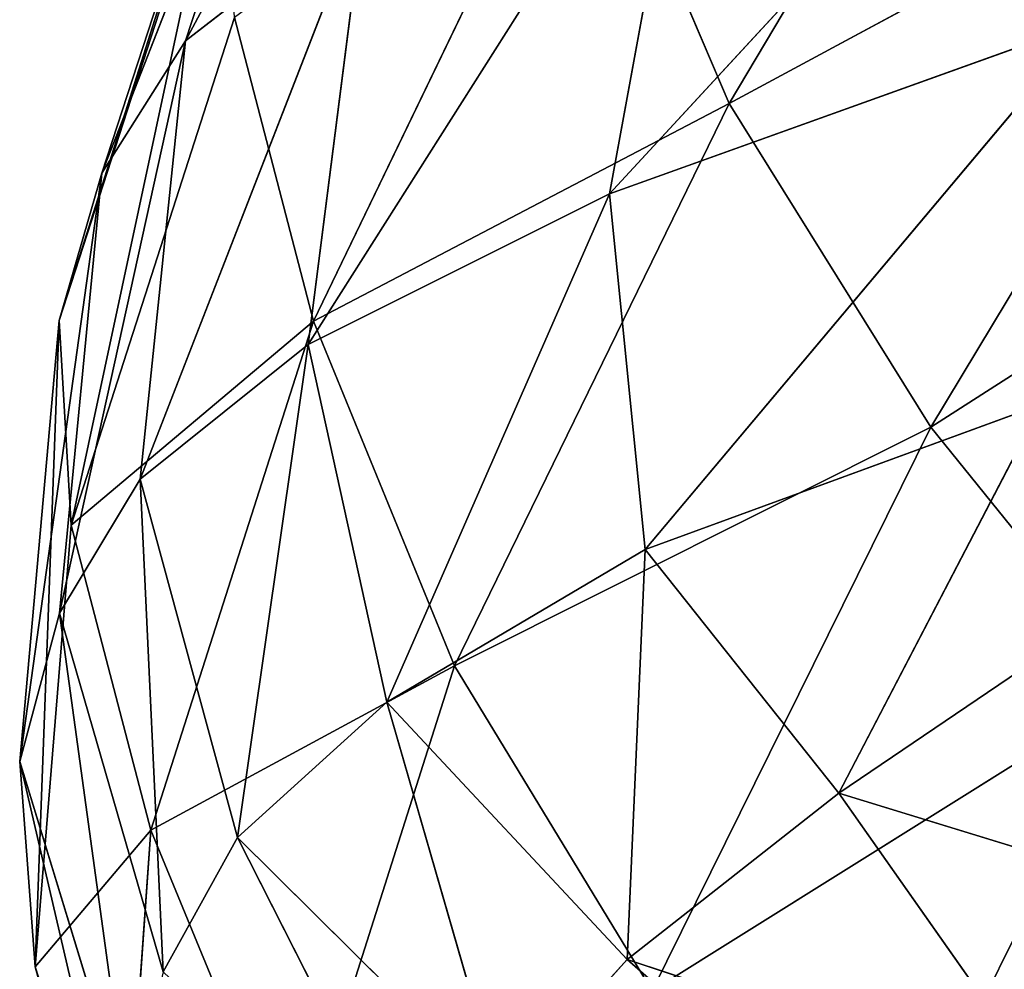
# Model space of a CAD drawing. Extents: x -0.7 to 0.78, y -0.52 to 0.78.
# Drawn here: x -0.62 to -0.61, y 0.46 to 0.46 of the extents above; entities that cross this region are included whole.
import ezdxf

# ---------------------------------------------------------------- set-up
doc = ezdxf.new("R2010")
doc.units = 0
doc.header["$LTSCALE"] = 0.0254
doc.layers.get('0').update_dxf_attribs({"color": 13, "linetype": 'CONTINUOUS'})

# ---------------------------------------------------------------- blocks, each defined once
blk = doc.blocks.new('SEDILE')
at = {"color": 0}
for p, q in [((-0.5268888, 0.3398587, 1.6208988), (-0.5237812, 0.3456533, 1.640028)), ((-0.5268888, 0.3398587, 1.6208988), (-0.5237812, 0.3456533, 1.640028)), ((-0.5220112, 0.3392938, 1.6622623), (-0.5186106, 0.3450099, 1.6806364)), ((-0.5220112, 0.3392938, 1.6622623), (-0.5186106, 0.3450099, 1.6806364)), ((-0.5230855, 0.3384842, 1.5991234), (-0.5175525, 0.3444821, 1.6174184)), ((-0.5230855, 0.3384842, 1.5991234), (-0.5175525, 0.3444821, 1.6174184)), ((-0.5276387, 0.3386698, 1.6211422), (-0.5254137, 0.3443598, 1.6403536)), ((-0.5276387, 0.3386698, 1.6211422), (-0.5254137, 0.3443598, 1.6403536)), ((-0.5254137, 0.3443598, 1.6403536), (-0.5268888, 0.3398587, 1.6208988)), ((-0.5254137, 0.3443598, 1.6403536), (-0.5268888, 0.3398587, 1.6208988)), ((-0.5280201, 0.337348, 1.6214306), (-0.5261644, 0.3431924, 1.6406977)), ((-0.5280201, 0.337348, 1.6214306), (-0.5261644, 0.3431924, 1.6406977)), ((-0.5276387, 0.3386698, 1.6211422), (-0.5261644, 0.3431924, 1.6406977)), ((-0.5276387, 0.3386698, 1.6211422), (-0.5261644, 0.3431924, 1.6406977)), ((-0.5257873, 0.3371319, 1.6003171), (-0.5223332, 0.3425793, 1.6193408)), ((-0.5257873, 0.3371319, 1.6003171), (-0.5223332, 0.3425793, 1.6193408)), ((-0.5230855, 0.3384842, 1.5991234), (-0.5223332, 0.3425793, 1.6193408)), ((-0.5230855, 0.3384842, 1.5991234), (-0.5223332, 0.3425793, 1.6193408)), ((-0.5233184, 0.342364, 1.6611988), (-0.52574, 0.337341, 1.6424015)), ((-0.5233184, 0.342364, 1.6611988), (-0.52574, 0.337341, 1.6424015)), ((-0.5220112, 0.3392938, 1.6622623), (-0.5233184, 0.342364, 1.6611988)), ((-0.5220112, 0.3392938, 1.6622623), (-0.5233184, 0.342364, 1.6611988)), ((-0.5167421, 0.3421361, 1.6817433), (-0.5220112, 0.3392938, 1.6622623)), ((-0.5167421, 0.3421361, 1.6817433), (-0.5220112, 0.3392938, 1.6622623)), ((-0.520202, 0.3363917, 1.6632343), (-0.5167421, 0.3421361, 1.6817433)), ((-0.520202, 0.3363917, 1.6632343), (-0.5167421, 0.3421361, 1.6817433)), ((-0.5265493, 0.3418898, 1.6410775), (-0.5280201, 0.337348, 1.6214306)), ((-0.5265493, 0.3418898, 1.6410775), (-0.5280201, 0.337348, 1.6214306)), ((-0.5279127, 0.3355103, 1.6218616), (-0.5265493, 0.3418898, 1.6410775)), ((-0.5279127, 0.3355103, 1.6218616), (-0.5265493, 0.3418898, 1.6410775)), ((-0.5272946, 0.3359233, 1.6007884), (-0.5252831, 0.3410999, 1.6203996)), ((-0.5272946, 0.3359233, 1.6007884), (-0.5252831, 0.3410999, 1.6203996)), ((-0.5252831, 0.3410999, 1.6203996), (-0.5268888, 0.3398587, 1.6208988)), ((-0.5252831, 0.3410999, 1.6203996), (-0.5268888, 0.3398587, 1.6208988)), ((-0.5252831, 0.3410999, 1.6203996), (-0.5257873, 0.3371319, 1.6003171)), ((-0.5252831, 0.3410999, 1.6203996), (-0.5257873, 0.3371319, 1.6003171)), ((-0.5264481, 0.3400676, 1.6416077), (-0.5279127, 0.3355103, 1.6218616)), ((-0.5264481, 0.3400676, 1.6416077), (-0.5279127, 0.3355103, 1.6218616)), ((-0.5264481, 0.3400676, 1.6416077), (-0.52574, 0.337341, 1.6424015)), ((-0.5264481, 0.3400676, 1.6416077), (-0.52574, 0.337341, 1.6424015)), ((-0.5230855, 0.3384842, 1.5991234), (-0.5187885, 0.3400273, 1.5962755)), ((-0.5230855, 0.3384842, 1.5991234), (-0.5187885, 0.3400273, 1.5962755)), ((-0.5187885, 0.3400273, 1.5962755), (-0.5227646, 0.3352914, 1.5802874)), ((-0.5187885, 0.3400273, 1.5962755), (-0.5227646, 0.3352914, 1.5802874)), ((-0.5280193, 0.3347212, 1.6009295), (-0.5268888, 0.3398587, 1.6208988)), ((-0.5280193, 0.3347212, 1.6009295), (-0.5268888, 0.3398587, 1.6208988)), ((-0.5268888, 0.3398587, 1.6208988), (-0.5276387, 0.3386698, 1.6211422)), ((-0.5268888, 0.3398587, 1.6208988), (-0.5276387, 0.3386698, 1.6211422)), ((-0.5272946, 0.3359233, 1.6007884), (-0.5268888, 0.3398587, 1.6208988)), ((-0.5272946, 0.3359233, 1.6007884), (-0.5268888, 0.3398587, 1.6208988)), ((-0.5148283, 0.3398337, 1.6825789), (-0.520202, 0.3363917, 1.6632343)), ((-0.5148283, 0.3398337, 1.6825789), (-0.520202, 0.3363917, 1.6632343)), ((-0.52574, 0.337341, 1.6424015), (-0.5220112, 0.3392938, 1.6622623)), ((-0.52574, 0.337341, 1.6424015), (-0.5220112, 0.3392938, 1.6622623)), ((-0.5244754, 0.3342494, 1.6433007), (-0.5220112, 0.3392938, 1.6622623)), ((-0.5244754, 0.3342494, 1.6433007), (-0.5220112, 0.3392938, 1.6622623)), ((-0.5220112, 0.3392938, 1.6622623), (-0.520202, 0.3363917, 1.6632343)), ((-0.5220112, 0.3392938, 1.6622623), (-0.520202, 0.3363917, 1.6632343)), ((-0.5283751, 0.3333893, 1.6011295), (-0.5276387, 0.3386698, 1.6211422)), ((-0.5283751, 0.3333893, 1.6011295), (-0.5276387, 0.3386698, 1.6211422)), ((-0.5276387, 0.3386698, 1.6211422), (-0.5280201, 0.337348, 1.6214306)), ((-0.5276387, 0.3386698, 1.6211422), (-0.5280201, 0.337348, 1.6214306)), ((-0.5280193, 0.3347212, 1.6009295), (-0.5276387, 0.3386698, 1.6211422)), ((-0.5280193, 0.3347212, 1.6009295), (-0.5276387, 0.3386698, 1.6211422)), ((-0.5257873, 0.3371319, 1.6003171), (-0.5230855, 0.3384842, 1.5991234)), ((-0.5257873, 0.3371319, 1.6003171), (-0.5230855, 0.3384842, 1.5991234)), ((-0.5230855, 0.3384842, 1.5991234), (-0.5250811, 0.3339232, 1.5804749)), ((-0.5230855, 0.3384842, 1.5991234), (-0.5250811, 0.3339232, 1.5804749)), ((-0.5230855, 0.3384842, 1.5991234), (-0.5227646, 0.3352914, 1.5802874)), ((-0.5230855, 0.3384842, 1.5991234), (-0.5227646, 0.3352914, 1.5802874)), ((-0.5283751, 0.3333893, 1.6011295), (-0.5280201, 0.337348, 1.6214306)), ((-0.5283751, 0.3333893, 1.6011295), (-0.5280201, 0.337348, 1.6214306)), ((-0.5282367, 0.331547, 1.601469), (-0.5280201, 0.337348, 1.6214306)), ((-0.5282367, 0.331547, 1.601469), (-0.5280201, 0.337348, 1.6214306)), ((-0.5280201, 0.337348, 1.6214306), (-0.5279127, 0.3355103, 1.6218616)), ((-0.5280201, 0.337348, 1.6214306), (-0.5279127, 0.3355103, 1.6218616)), ((-0.5279127, 0.3355103, 1.6218616), (-0.52574, 0.337341, 1.6424015)), ((-0.5279127, 0.3355103, 1.6218616), (-0.52574, 0.337341, 1.6424015)), ((-0.52574, 0.337341, 1.6424015), (-0.5271977, 0.3327743, 1.6225282)), ((-0.52574, 0.337341, 1.6424015), (-0.5271977, 0.3327743, 1.6225282)), ((-0.52574, 0.337341, 1.6424015), (-0.5244754, 0.3342494, 1.6433007)), ((-0.52574, 0.337341, 1.6424015), (-0.5244754, 0.3342494, 1.6433007)), ((-0.5272946, 0.3359233, 1.6007884), (-0.5257873, 0.3371319, 1.6003171)), ((-0.5272946, 0.3359233, 1.6007884), (-0.5257873, 0.3371319, 1.6003171)), ((-0.5257873, 0.3371319, 1.6003171), (-0.5264202, 0.3327066, 1.5805261)), ((-0.5257873, 0.3371319, 1.6003171), (-0.5264202, 0.3327066, 1.5805261)), ((-0.5250811, 0.3339232, 1.5804749), (-0.5257873, 0.3371319, 1.6003171)), ((-0.5250811, 0.3339232, 1.5804749), (-0.5257873, 0.3371319, 1.6003171)), ((-0.5227646, 0.3352914, 1.5802874), (-0.5192121, 0.3365944, 1.5776891)), ((-0.5227646, 0.3352914, 1.5802874), (-0.5192121, 0.3365944, 1.5776891)), ((-0.5192121, 0.3365944, 1.5776891), (-0.5210267, 0.3331055, 1.5628233)), ((-0.5192121, 0.3365944, 1.5776891), (-0.5210267, 0.3331055, 1.5628233)), ((-0.520202, 0.3363917, 1.6632343), (-0.5244754, 0.3342494, 1.6433007)), ((-0.520202, 0.3363917, 1.6632343), (-0.5244754, 0.3342494, 1.6433007)), ((-0.5227034, 0.3313315, 1.644144), (-0.520202, 0.3363917, 1.6632343)), ((-0.5227034, 0.3313315, 1.644144), (-0.520202, 0.3363917, 1.6632343)), ((-0.5183269, 0.3340688, 1.6639878), (-0.520202, 0.3363917, 1.6632343)), ((-0.5183269, 0.3340688, 1.6639878), (-0.520202, 0.3363917, 1.6632343)), ((-0.5280193, 0.3347212, 1.6009295), (-0.5272946, 0.3359233, 1.6007884)), ((-0.5280193, 0.3347212, 1.6009295), (-0.5272946, 0.3359233, 1.6007884)), ((-0.5272946, 0.3359233, 1.6007884), (-0.5270884, 0.3315019, 1.5805478)), ((-0.5272946, 0.3359233, 1.6007884), (-0.5270884, 0.3315019, 1.5805478)), ((-0.5272946, 0.3359233, 1.6007884), (-0.5264202, 0.3327066, 1.5805261)), ((-0.5272946, 0.3359233, 1.6007884), (-0.5264202, 0.3327066, 1.5805261)), ((-0.5279127, 0.3355103, 1.6218616), (-0.5282367, 0.331547, 1.601469)), ((-0.5279127, 0.3355103, 1.6218616), (-0.5282367, 0.331547, 1.601469)), ((-0.5279127, 0.3355103, 1.6218616), (-0.5271977, 0.3327743, 1.6225282)), ((-0.5279127, 0.3355103, 1.6218616), (-0.5271977, 0.3327743, 1.6225282)), ((-0.5250811, 0.3339232, 1.5804749), (-0.5227646, 0.3352914, 1.5802874)), ((-0.5250811, 0.3339232, 1.5804749), (-0.5227646, 0.3352914, 1.5802874)), ((-0.5227646, 0.3352914, 1.5802874), (-0.5229262, 0.3316131, 1.561256)), ((-0.5227646, 0.3352914, 1.5802874), (-0.5229262, 0.3316131, 1.561256)), ((-0.5210267, 0.3331055, 1.5628233), (-0.5227646, 0.3352914, 1.5802874)), ((-0.5210267, 0.3331055, 1.5628233), (-0.5227646, 0.3352914, 1.5802874)), ((-0.5283751, 0.3333893, 1.6011295), (-0.5280193, 0.3347212, 1.6009295)), ((-0.5283751, 0.3333893, 1.6011295), (-0.5280193, 0.3347212, 1.6009295)), ((-0.5270884, 0.3315019, 1.5805478), (-0.5280193, 0.3347212, 1.6009295)), ((-0.5280193, 0.3347212, 1.6009295), (-0.5273918, 0.3301698, 1.5806486)), ((-0.5280193, 0.3347212, 1.6009295), (-0.5273918, 0.3301698, 1.5806486)), ((-0.5270884, 0.3315019, 1.5805478), (-0.5280193, 0.3347212, 1.6009295)), ((-0.5210267, 0.3331055, 1.5628233), (-0.5188319, 0.3345933, 1.5649782)), ((-0.5210267, 0.3331055, 1.5628233), (-0.5188319, 0.3345933, 1.5649782)), ((-0.5271977, 0.3327743, 1.6225282), (-0.5244754, 0.3342494, 1.6433007)), ((-0.5271977, 0.3327743, 1.6225282), (-0.5244754, 0.3342494, 1.6433007)), ((-0.5259241, 0.3296793, 1.6233018), (-0.5244754, 0.3342494, 1.6433007)), ((-0.5259241, 0.3296793, 1.6233018), (-0.5244754, 0.3342494, 1.6433007)), ((-0.5244754, 0.3342494, 1.6433007), (-0.5227034, 0.3313315, 1.644144)), ((-0.5244754, 0.3342494, 1.6433007), (-0.5227034, 0.3313315, 1.644144)), ((-0.5183269, 0.3340688, 1.6639878), (-0.5227034, 0.3313315, 1.644144)), ((-0.5183269, 0.3340688, 1.6639878), (-0.5227034, 0.3313315, 1.644144)), ((-0.5208546, 0.328996, 1.6448153), (-0.5183269, 0.3340688, 1.6639878)), ((-0.5208546, 0.328996, 1.6448153), (-0.5183269, 0.3340688, 1.6639878)), ((-0.5264202, 0.3327066, 1.5805261), (-0.5250811, 0.3339232, 1.5804749)), ((-0.5264202, 0.3327066, 1.5805261), (-0.5250811, 0.3339232, 1.5804749)), ((-0.5229262, 0.3316131, 1.561256), (-0.5250811, 0.3339232, 1.5804749)), ((-0.5250811, 0.3339232, 1.5804749), (-0.524056, 0.3303618, 1.5606126)), ((-0.5250811, 0.3339232, 1.5804749), (-0.524056, 0.3303618, 1.5606126)), ((-0.5229262, 0.3316131, 1.561256), (-0.5250811, 0.3339232, 1.5804749)), ((-0.5282367, 0.331547, 1.601469), (-0.5283751, 0.3333893, 1.6011295)), ((-0.5283751, 0.3333893, 1.6011295), (-0.5271981, 0.3283313, 1.5808966)), ((-0.5283751, 0.3333893, 1.6011295), (-0.5271981, 0.3283313, 1.5808966)), ((-0.5283751, 0.3333893, 1.6011295), (-0.5273918, 0.3301698, 1.5806486)), ((-0.5283751, 0.3333893, 1.6011295), (-0.5273918, 0.3301698, 1.5806486)), ((-0.5282367, 0.331547, 1.601469), (-0.5283751, 0.3333893, 1.6011295)), ((-0.5229262, 0.3316131, 1.561256), (-0.5210267, 0.3331055, 1.5628233)), ((-0.5229262, 0.3316131, 1.561256), (-0.5210267, 0.3331055, 1.5628233)), ((-0.5210267, 0.3331055, 1.5628233), (-0.5175281, 0.3320309, 1.5467297)), ((-0.5190838, 0.3303411, 1.5430416), (-0.5210267, 0.3331055, 1.5628233)), ((-0.5190838, 0.3303411, 1.5430416), (-0.5210267, 0.3331055, 1.5628233)), ((-0.5210267, 0.3331055, 1.5628233), (-0.5175281, 0.3320309, 1.5467297)), ((-0.5282367, 0.331547, 1.601469), (-0.5271977, 0.3327743, 1.6225282)), ((-0.5282367, 0.331547, 1.601469), (-0.5271977, 0.3327743, 1.6225282)), ((-0.5271977, 0.3327743, 1.6225282), (-0.5274798, 0.3288133, 1.6020302)), ((-0.5271977, 0.3327743, 1.6225282), (-0.5274798, 0.3288133, 1.6020302)), ((-0.5259241, 0.3296793, 1.6233018), (-0.5271977, 0.3327743, 1.6225282)), ((-0.5259241, 0.3296793, 1.6233018), (-0.5271977, 0.3327743, 1.6225282)), ((-0.5270884, 0.3315019, 1.5805478), (-0.5264202, 0.3327066, 1.5805261)), ((-0.5270884, 0.3315019, 1.5805478), (-0.5264202, 0.3327066, 1.5805261)), ((-0.524056, 0.3303618, 1.5606126), (-0.5264202, 0.3327066, 1.5805261)), ((-0.5264202, 0.3327066, 1.5805261), (-0.5246265, 0.3291671, 1.560487)), ((-0.5264202, 0.3327066, 1.5805261), (-0.5246265, 0.3291671, 1.560487)), ((-0.524056, 0.3303618, 1.5606126), (-0.5264202, 0.3327066, 1.5805261)), ((-0.5282367, 0.331547, 1.601469), (-0.5274798, 0.3288133, 1.6020302)), ((-0.5282367, 0.331547, 1.601469), (-0.5274798, 0.3288133, 1.6020302)), ((-0.5282367, 0.331547, 1.601469), (-0.5271981, 0.3283313, 1.5808966)), ((-0.5282367, 0.331547, 1.601469), (-0.5271981, 0.3283313, 1.5808966)), ((-0.524056, 0.3303618, 1.5606126), (-0.5229262, 0.3316131, 1.561256)), ((-0.524056, 0.3303618, 1.5606126), (-0.5229262, 0.3316131, 1.561256)), ((-0.5229262, 0.3316131, 1.561256), (-0.5190838, 0.3303411, 1.5430416)), ((-0.5199919, 0.3290419, 1.5415548), (-0.5229262, 0.3316131, 1.561256)), ((-0.5199919, 0.3290419, 1.5415548), (-0.5229262, 0.3316131, 1.561256)), ((-0.5229262, 0.3316131, 1.561256), (-0.5190838, 0.3303411, 1.5430416))]:
    blk.add_line(p, q, dxfattribs=at)
at = {"color": 252}
mesh = blk.add_polyface(dxfattribs=at)
corners = [(-0.5237812, 0.3456533, 1.640028), (-0.5252831, 0.3410999, 1.6203996), (-0.5268888, 0.3398587, 1.6208988)]
mesh.append_faces([[corners[k] for k in face] for face in [(0, 1, 2)]], dxfattribs={"color": 252})
mesh = blk.add_polyface(dxfattribs=at)
corners = [(-0.5254137, 0.3443598, 1.6403536), (-0.5237812, 0.3456533, 1.640028), (-0.5268888, 0.3398587, 1.6208988)]
mesh.append_faces([[corners[k] for k in face] for face in [(0, 1, 2)]], dxfattribs={"color": 252})
mesh = blk.add_polyface(dxfattribs=at)
corners = [(-0.5186106, 0.3450099, 1.6806364), (-0.5233184, 0.342364, 1.6611988), (-0.5220112, 0.3392938, 1.6622623)]
mesh.append_faces([[corners[k] for k in face] for face in [(0, 1, 2)]], dxfattribs={"color": 252})
mesh = blk.add_polyface(dxfattribs=at)
corners = [(-0.5186106, 0.3450099, 1.6806364), (-0.5220112, 0.3392938, 1.6622623), (-0.5167421, 0.3421361, 1.6817433)]
mesh.append_faces([[corners[k] for k in face] for face in [(0, 1, 2)]], dxfattribs={"color": 252})
mesh = blk.add_polyface(dxfattribs=at)
corners = [(-0.5175525, 0.3444821, 1.6174184), (-0.5187885, 0.3400273, 1.5962755), (-0.5230855, 0.3384842, 1.5991234)]
mesh.append_faces([[corners[k] for k in face] for face in [(0, 1, 2)]], dxfattribs={"color": 252})
mesh = blk.add_polyface(dxfattribs=at)
corners = [(-0.5223332, 0.3425793, 1.6193408), (-0.5175525, 0.3444821, 1.6174184), (-0.5230855, 0.3384842, 1.5991234)]
mesh.append_faces([[corners[k] for k in face] for face in [(0, 1, 2)]], dxfattribs={"color": 252})
mesh = blk.add_polyface(dxfattribs=at)
corners = [(-0.5254137, 0.3443598, 1.6403536), (-0.5268888, 0.3398587, 1.6208988), (-0.5276387, 0.3386698, 1.6211422)]
mesh.append_faces([[corners[k] for k in face] for face in [(0, 1, 2)]], dxfattribs={"color": 252})
mesh = blk.add_polyface(dxfattribs=at)
corners = [(-0.5254137, 0.3443598, 1.6403536), (-0.5276387, 0.3386698, 1.6211422), (-0.5261644, 0.3431924, 1.6406977)]
mesh.append_faces([[corners[k] for k in face] for face in [(0, 1, 2)]], dxfattribs={"color": 252})
mesh = blk.add_polyface(dxfattribs=at)
corners = [(-0.5261644, 0.3431924, 1.6406977), (-0.5276387, 0.3386698, 1.6211422), (-0.5280201, 0.337348, 1.6214306)]
mesh.append_faces([[corners[k] for k in face] for face in [(0, 1, 2)]], dxfattribs={"color": 252})
mesh = blk.add_polyface(dxfattribs=at)
corners = [(-0.5261644, 0.3431924, 1.6406977), (-0.5280201, 0.337348, 1.6214306), (-0.5265493, 0.3418898, 1.6410775)]
mesh.append_faces([[corners[k] for k in face] for face in [(0, 1, 2)]], dxfattribs={"color": 252})
mesh = blk.add_polyface(dxfattribs=at)
corners = [(-0.5223332, 0.3425793, 1.6193408), (-0.5230855, 0.3384842, 1.5991234), (-0.5257873, 0.3371319, 1.6003171)]
mesh.append_faces([[corners[k] for k in face] for face in [(0, 1, 2)]], dxfattribs={"color": 252})
mesh = blk.add_polyface(dxfattribs=at)
corners = [(-0.5252831, 0.3410999, 1.6203996), (-0.5223332, 0.3425793, 1.6193408), (-0.5257873, 0.3371319, 1.6003171)]
mesh.append_faces([[corners[k] for k in face] for face in [(0, 1, 2)]], dxfattribs={"color": 252})
mesh = blk.add_polyface(dxfattribs=at)
corners = [(-0.5233184, 0.342364, 1.6611988), (-0.5264481, 0.3400676, 1.6416077), (-0.52574, 0.337341, 1.6424015)]
mesh.append_faces([[corners[k] for k in face] for face in [(0, 1, 2)]], dxfattribs={"color": 252})
mesh = blk.add_polyface(dxfattribs=at)
corners = [(-0.5233184, 0.342364, 1.6611988), (-0.52574, 0.337341, 1.6424015), (-0.5220112, 0.3392938, 1.6622623)]
mesh.append_faces([[corners[k] for k in face] for face in [(0, 1, 2)]], dxfattribs={"color": 252})
mesh = blk.add_polyface(dxfattribs=at)
corners = [(-0.5167421, 0.3421361, 1.6817433), (-0.5220112, 0.3392938, 1.6622623), (-0.520202, 0.3363917, 1.6632343)]
mesh.append_faces([[corners[k] for k in face] for face in [(0, 1, 2)]], dxfattribs={"color": 252})
mesh = blk.add_polyface(dxfattribs=at)
corners = [(-0.5167421, 0.3421361, 1.6817433), (-0.520202, 0.3363917, 1.6632343), (-0.5148283, 0.3398337, 1.6825789)]
mesh.append_faces([[corners[k] for k in face] for face in [(0, 1, 2)]], dxfattribs={"color": 252})
mesh = blk.add_polyface(dxfattribs=at)
corners = [(-0.5265493, 0.3418898, 1.6410775), (-0.5280201, 0.337348, 1.6214306), (-0.5279127, 0.3355103, 1.6218616)]
mesh.append_faces([[corners[k] for k in face] for face in [(0, 1, 2)]], dxfattribs={"color": 252})
mesh = blk.add_polyface(dxfattribs=at)
corners = [(-0.5265493, 0.3418898, 1.6410775), (-0.5279127, 0.3355103, 1.6218616), (-0.5264481, 0.3400676, 1.6416077)]
mesh.append_faces([[corners[k] for k in face] for face in [(0, 1, 2)]], dxfattribs={"color": 252})
mesh = blk.add_polyface(dxfattribs=at)
corners = [(-0.5252831, 0.3410999, 1.6203996), (-0.5257873, 0.3371319, 1.6003171), (-0.5272946, 0.3359233, 1.6007884)]
mesh.append_faces([[corners[k] for k in face] for face in [(0, 1, 2)]], dxfattribs={"color": 252})
mesh = blk.add_polyface(dxfattribs=at)
corners = [(-0.5268888, 0.3398587, 1.6208988), (-0.5252831, 0.3410999, 1.6203996), (-0.5272946, 0.3359233, 1.6007884)]
mesh.append_faces([[corners[k] for k in face] for face in [(0, 1, 2)]], dxfattribs={"color": 252})
mesh = blk.add_polyface(dxfattribs=at)
corners = [(-0.5264481, 0.3400676, 1.6416077), (-0.5279127, 0.3355103, 1.6218616), (-0.52574, 0.337341, 1.6424015)]
mesh.append_faces([[corners[k] for k in face] for face in [(0, 1, 2)]], dxfattribs={"color": 252})
mesh = blk.add_polyface(dxfattribs=at)
corners = [(-0.5230855, 0.3384842, 1.5991234), (-0.5187885, 0.3400273, 1.5962755), (-0.5227646, 0.3352914, 1.5802874)]
mesh.append_faces([[corners[k] for k in face] for face in [(0, 1, 2)]], dxfattribs={"color": 252})
mesh = blk.add_polyface(dxfattribs=at)
corners = [(-0.5187885, 0.3400273, 1.5962755), (-0.5192121, 0.3365944, 1.5776891), (-0.5227646, 0.3352914, 1.5802874)]
mesh.append_faces([[corners[k] for k in face] for face in [(0, 1, 2)]], dxfattribs={"color": 252})
mesh = blk.add_polyface(dxfattribs=at)
corners = [(-0.5268888, 0.3398587, 1.6208988), (-0.5272946, 0.3359233, 1.6007884), (-0.5280193, 0.3347212, 1.6009295)]
mesh.append_faces([[corners[k] for k in face] for face in [(0, 1, 2)]], dxfattribs={"color": 252})
mesh = blk.add_polyface(dxfattribs=at)
corners = [(-0.5268888, 0.3398587, 1.6208988), (-0.5280193, 0.3347212, 1.6009295), (-0.5276387, 0.3386698, 1.6211422)]
mesh.append_faces([[corners[k] for k in face] for face in [(0, 1, 2)]], dxfattribs={"color": 252})
mesh = blk.add_polyface(dxfattribs=at)
corners = [(-0.5148283, 0.3398337, 1.6825789), (-0.520202, 0.3363917, 1.6632343), (-0.5183269, 0.3340688, 1.6639878)]
mesh.append_faces([[corners[k] for k in face] for face in [(0, 1, 2)]], dxfattribs={"color": 252})
mesh = blk.add_polyface(dxfattribs=at)
corners = [(-0.5220112, 0.3392938, 1.6622623), (-0.52574, 0.337341, 1.6424015), (-0.5244754, 0.3342494, 1.6433007)]
mesh.append_faces([[corners[k] for k in face] for face in [(0, 1, 2)]], dxfattribs={"color": 252})
mesh = blk.add_polyface(dxfattribs=at)
corners = [(-0.5220112, 0.3392938, 1.6622623), (-0.5244754, 0.3342494, 1.6433007), (-0.520202, 0.3363917, 1.6632343)]
mesh.append_faces([[corners[k] for k in face] for face in [(0, 1, 2)]], dxfattribs={"color": 252})
mesh = blk.add_polyface(dxfattribs=at)
corners = [(-0.5276387, 0.3386698, 1.6211422), (-0.5280193, 0.3347212, 1.6009295), (-0.5283751, 0.3333893, 1.6011295)]
mesh.append_faces([[corners[k] for k in face] for face in [(0, 1, 2)]], dxfattribs={"color": 252})
mesh = blk.add_polyface(dxfattribs=at)
corners = [(-0.5276387, 0.3386698, 1.6211422), (-0.5283751, 0.3333893, 1.6011295), (-0.5280201, 0.337348, 1.6214306)]
mesh.append_faces([[corners[k] for k in face] for face in [(0, 1, 2)]], dxfattribs={"color": 252})
mesh = blk.add_polyface(dxfattribs=at)
corners = [(-0.5257873, 0.3371319, 1.6003171), (-0.5230855, 0.3384842, 1.5991234), (-0.5250811, 0.3339232, 1.5804749)]
mesh.append_faces([[corners[k] for k in face] for face in [(0, 1, 2)]], dxfattribs={"color": 252})
mesh = blk.add_polyface(dxfattribs=at)
corners = [(-0.5230855, 0.3384842, 1.5991234), (-0.5227646, 0.3352914, 1.5802874), (-0.5250811, 0.3339232, 1.5804749)]
mesh.append_faces([[corners[k] for k in face] for face in [(0, 1, 2)]], dxfattribs={"color": 252})
mesh = blk.add_polyface(dxfattribs=at)
corners = [(-0.5280201, 0.337348, 1.6214306), (-0.5283751, 0.3333893, 1.6011295), (-0.5282367, 0.331547, 1.601469)]
mesh.append_faces([[corners[k] for k in face] for face in [(0, 1, 2)]], dxfattribs={"color": 252})
mesh = blk.add_polyface(dxfattribs=at)
corners = [(-0.5280201, 0.337348, 1.6214306), (-0.5282367, 0.331547, 1.601469), (-0.5279127, 0.3355103, 1.6218616)]
mesh.append_faces([[corners[k] for k in face] for face in [(0, 1, 2)]], dxfattribs={"color": 252})
mesh = blk.add_polyface(dxfattribs=at)
corners = [(-0.52574, 0.337341, 1.6424015), (-0.5279127, 0.3355103, 1.6218616), (-0.5271977, 0.3327743, 1.6225282)]
mesh.append_faces([[corners[k] for k in face] for face in [(0, 1, 2)]], dxfattribs={"color": 252})
mesh = blk.add_polyface(dxfattribs=at)
corners = [(-0.52574, 0.337341, 1.6424015), (-0.5271977, 0.3327743, 1.6225282), (-0.5244754, 0.3342494, 1.6433007)]
mesh.append_faces([[corners[k] for k in face] for face in [(0, 1, 2)]], dxfattribs={"color": 252})
mesh = blk.add_polyface(dxfattribs=at)
corners = [(-0.5272946, 0.3359233, 1.6007884), (-0.5257873, 0.3371319, 1.6003171), (-0.5264202, 0.3327066, 1.5805261)]
mesh.append_faces([[corners[k] for k in face] for face in [(0, 1, 2)]], dxfattribs={"color": 252})
mesh = blk.add_polyface(dxfattribs=at)
corners = [(-0.5257873, 0.3371319, 1.6003171), (-0.5250811, 0.3339232, 1.5804749), (-0.5264202, 0.3327066, 1.5805261)]
mesh.append_faces([[corners[k] for k in face] for face in [(0, 1, 2)]], dxfattribs={"color": 252})
mesh = blk.add_polyface(dxfattribs=at)
corners = [(-0.5227646, 0.3352914, 1.5802874), (-0.5192121, 0.3365944, 1.5776891), (-0.5210267, 0.3331055, 1.5628233)]
mesh.append_faces([[corners[k] for k in face] for face in [(0, 1, 2)]], dxfattribs={"color": 252})
mesh = blk.add_polyface(dxfattribs=at)
corners = [(-0.5192121, 0.3365944, 1.5776891), (-0.5188319, 0.3345933, 1.5649782), (-0.5210267, 0.3331055, 1.5628233)]
mesh.append_faces([[corners[k] for k in face] for face in [(0, 1, 2)]], dxfattribs={"color": 252})
mesh = blk.add_polyface(dxfattribs=at)
corners = [(-0.520202, 0.3363917, 1.6632343), (-0.5244754, 0.3342494, 1.6433007), (-0.5227034, 0.3313315, 1.644144)]
mesh.append_faces([[corners[k] for k in face] for face in [(0, 1, 2)]], dxfattribs={"color": 252})
mesh = blk.add_polyface(dxfattribs=at)
corners = [(-0.520202, 0.3363917, 1.6632343), (-0.5227034, 0.3313315, 1.644144), (-0.5183269, 0.3340688, 1.6639878)]
mesh.append_faces([[corners[k] for k in face] for face in [(0, 1, 2)]], dxfattribs={"color": 252})
mesh = blk.add_polyface(dxfattribs=at)
corners = [(-0.5272946, 0.3359233, 1.6007884), (-0.5270884, 0.3315019, 1.5805478), (-0.5280193, 0.3347212, 1.6009295)]
mesh.append_faces([[corners[k] for k in face] for face in [(0, 1, 2)]], dxfattribs={"color": 252})
mesh = blk.add_polyface(dxfattribs=at)
corners = [(-0.5272946, 0.3359233, 1.6007884), (-0.5264202, 0.3327066, 1.5805261), (-0.5270884, 0.3315019, 1.5805478)]
mesh.append_faces([[corners[k] for k in face] for face in [(0, 1, 2)]], dxfattribs={"color": 252})
mesh = blk.add_polyface(dxfattribs=at)
corners = [(-0.5279127, 0.3355103, 1.6218616), (-0.5282367, 0.331547, 1.601469), (-0.5271977, 0.3327743, 1.6225282)]
mesh.append_faces([[corners[k] for k in face] for face in [(0, 1, 2)]], dxfattribs={"color": 252})
mesh = blk.add_polyface(dxfattribs=at)
corners = [(-0.5250811, 0.3339232, 1.5804749), (-0.5227646, 0.3352914, 1.5802874), (-0.5229262, 0.3316131, 1.561256)]
mesh.append_faces([[corners[k] for k in face] for face in [(0, 1, 2)]], dxfattribs={"color": 252})
mesh = blk.add_polyface(dxfattribs=at)
corners = [(-0.5227646, 0.3352914, 1.5802874), (-0.5210267, 0.3331055, 1.5628233), (-0.5229262, 0.3316131, 1.561256)]
mesh.append_faces([[corners[k] for k in face] for face in [(0, 1, 2)]], dxfattribs={"color": 252})
mesh = blk.add_polyface(dxfattribs=at)
corners = [(-0.5280193, 0.3347212, 1.6009295), (-0.5273918, 0.3301698, 1.5806486), (-0.5283751, 0.3333893, 1.6011295)]
mesh.append_faces([[corners[k] for k in face] for face in [(0, 1, 2)]], dxfattribs={"color": 252})
mesh = blk.add_polyface(dxfattribs=at)
corners = [(-0.5280193, 0.3347212, 1.6009295), (-0.5270884, 0.3315019, 1.5805478), (-0.5273918, 0.3301698, 1.5806486)]
mesh.append_faces([[corners[k] for k in face] for face in [(0, 1, 2)]], dxfattribs={"color": 252})
mesh = blk.add_polyface(dxfattribs=at)
corners = [(-0.5188319, 0.3345933, 1.5649782), (-0.5175281, 0.3320309, 1.5467297), (-0.5210267, 0.3331055, 1.5628233)]
mesh.append_faces([[corners[k] for k in face] for face in [(0, 1, 2)]], dxfattribs={"color": 252})
mesh = blk.add_polyface(dxfattribs=at)
corners = [(-0.5244754, 0.3342494, 1.6433007), (-0.5271977, 0.3327743, 1.6225282), (-0.5259241, 0.3296793, 1.6233018)]
mesh.append_faces([[corners[k] for k in face] for face in [(0, 1, 2)]], dxfattribs={"color": 252})
mesh = blk.add_polyface(dxfattribs=at)
corners = [(-0.5244754, 0.3342494, 1.6433007), (-0.5259241, 0.3296793, 1.6233018), (-0.5227034, 0.3313315, 1.644144)]
mesh.append_faces([[corners[k] for k in face] for face in [(0, 1, 2)]], dxfattribs={"color": 252})
mesh = blk.add_polyface(dxfattribs=at)
corners = [(-0.5183269, 0.3340688, 1.6639878), (-0.5227034, 0.3313315, 1.644144), (-0.5208546, 0.328996, 1.6448153)]
mesh.append_faces([[corners[k] for k in face] for face in [(0, 1, 2)]], dxfattribs={"color": 252})
mesh = blk.add_polyface(dxfattribs=at)
corners = [(-0.5183269, 0.3340688, 1.6639878), (-0.5208546, 0.328996, 1.6448153), (-0.5193598, 0.3276515, 1.6451967)]
mesh.append_faces([[corners[k] for k in face] for face in [(0, 1, 2)]], dxfattribs={"color": 252})
mesh = blk.add_polyface(dxfattribs=at)
corners = [(-0.5264202, 0.3327066, 1.5805261), (-0.5250811, 0.3339232, 1.5804749), (-0.524056, 0.3303618, 1.5606126)]
mesh.append_faces([[corners[k] for k in face] for face in [(0, 1, 2)]], dxfattribs={"color": 252})
mesh = blk.add_polyface(dxfattribs=at)
corners = [(-0.5250811, 0.3339232, 1.5804749), (-0.5229262, 0.3316131, 1.561256), (-0.524056, 0.3303618, 1.5606126)]
mesh.append_faces([[corners[k] for k in face] for face in [(0, 1, 2)]], dxfattribs={"color": 252})
mesh = blk.add_polyface(dxfattribs=at)
corners = [(-0.5283751, 0.3333893, 1.6011295), (-0.5271981, 0.3283313, 1.5808966), (-0.5282367, 0.331547, 1.601469)]
mesh.append_faces([[corners[k] for k in face] for face in [(0, 1, 2)]], dxfattribs={"color": 252})
mesh = blk.add_polyface(dxfattribs=at)
corners = [(-0.5283751, 0.3333893, 1.6011295), (-0.5273918, 0.3301698, 1.5806486), (-0.5271981, 0.3283313, 1.5808966)]
mesh.append_faces([[corners[k] for k in face] for face in [(0, 1, 2)]], dxfattribs={"color": 252})
mesh = blk.add_polyface(dxfattribs=at)
corners = [(-0.5210267, 0.3331055, 1.5628233), (-0.5190838, 0.3303411, 1.5430416), (-0.5229262, 0.3316131, 1.561256)]
mesh.append_faces([[corners[k] for k in face] for face in [(0, 1, 2)]], dxfattribs={"color": 252})
mesh = blk.add_polyface(dxfattribs=at)
corners = [(-0.5210267, 0.3331055, 1.5628233), (-0.5175281, 0.3320309, 1.5467297), (-0.5190838, 0.3303411, 1.5430416)]
mesh.append_faces([[corners[k] for k in face] for face in [(0, 1, 2)]], dxfattribs={"color": 252})
mesh = blk.add_polyface(dxfattribs=at)
corners = [(-0.5271977, 0.3327743, 1.6225282), (-0.5282367, 0.331547, 1.601469), (-0.5274798, 0.3288133, 1.6020302)]
mesh.append_faces([[corners[k] for k in face] for face in [(0, 1, 2)]], dxfattribs={"color": 252})
mesh = blk.add_polyface(dxfattribs=at)
corners = [(-0.5271977, 0.3327743, 1.6225282), (-0.5274798, 0.3288133, 1.6020302), (-0.5259241, 0.3296793, 1.6233018)]
mesh.append_faces([[corners[k] for k in face] for face in [(0, 1, 2)]], dxfattribs={"color": 252})
mesh = blk.add_polyface(dxfattribs=at)
corners = [(-0.5264202, 0.3327066, 1.5805261), (-0.5246265, 0.3291671, 1.560487), (-0.5270884, 0.3315019, 1.5805478)]
mesh.append_faces([[corners[k] for k in face] for face in [(0, 1, 2)]], dxfattribs={"color": 252})
mesh = blk.add_polyface(dxfattribs=at)
corners = [(-0.5264202, 0.3327066, 1.5805261), (-0.524056, 0.3303618, 1.5606126), (-0.5246265, 0.3291671, 1.560487)]
mesh.append_faces([[corners[k] for k in face] for face in [(0, 1, 2)]], dxfattribs={"color": 252})
mesh = blk.add_polyface(dxfattribs=at)
corners = [(-0.5282367, 0.331547, 1.601469), (-0.5271981, 0.3283313, 1.5808966), (-0.5274798, 0.3288133, 1.6020302)]
mesh.append_faces([[corners[k] for k in face] for face in [(0, 1, 2)]], dxfattribs={"color": 252})
mesh = blk.add_polyface(dxfattribs=at)
corners = [(-0.5229262, 0.3316131, 1.561256), (-0.5199919, 0.3290419, 1.5415548), (-0.524056, 0.3303618, 1.5606126)]
mesh.append_faces([[corners[k] for k in face] for face in [(0, 1, 2)]], dxfattribs={"color": 252})
mesh = blk.add_polyface(dxfattribs=at)
corners = [(-0.5229262, 0.3316131, 1.561256), (-0.5190838, 0.3303411, 1.5430416), (-0.5199919, 0.3290419, 1.5415548)]
mesh.append_faces([[corners[k] for k in face] for face in [(0, 1, 2)]], dxfattribs={"color": 252})
blk = doc.blocks.new('STRUTTURA')
at = {"color": 252}
mesh = blk.add_polyface(dxfattribs=at)
corners = [(-0.5222314, 0.4478713, 0.5530663), (-0.5186603, 0.4444673, 0.5518489), (-0.4933446, 0.3392486, 0.9643004)]
mesh.append_faces([[corners[k] for k in face] for face in [(0, 1, 2)]], dxfattribs={"color": 252})
mesh = blk.add_polyface(dxfattribs=at)
corners = [(-0.5222314, 0.4478713, 0.5530663), (-0.4933446, 0.3392486, 0.9643004), (-0.4954461, 0.3436759, 0.9657336)]
mesh.append_faces([[corners[k] for k in face] for face in [(0, 1, 2)]], dxfattribs={"color": 252})
blk = doc.blocks.new('SKPBD74')
at = {"color": 0}
for name in ['SEDILE', 'STRUTTURA']:
    blk.add_blockref(name, (0, 0), dxfattribs=at)

msp = doc.modelspace()

# ---------------------------------------------------------------- block references
at = {"color": 0}
msp.add_blockref('SKPBD74', (-0.0896681, 0.1248904), dxfattribs=at)

doc.saveas('drawing.dxf')
